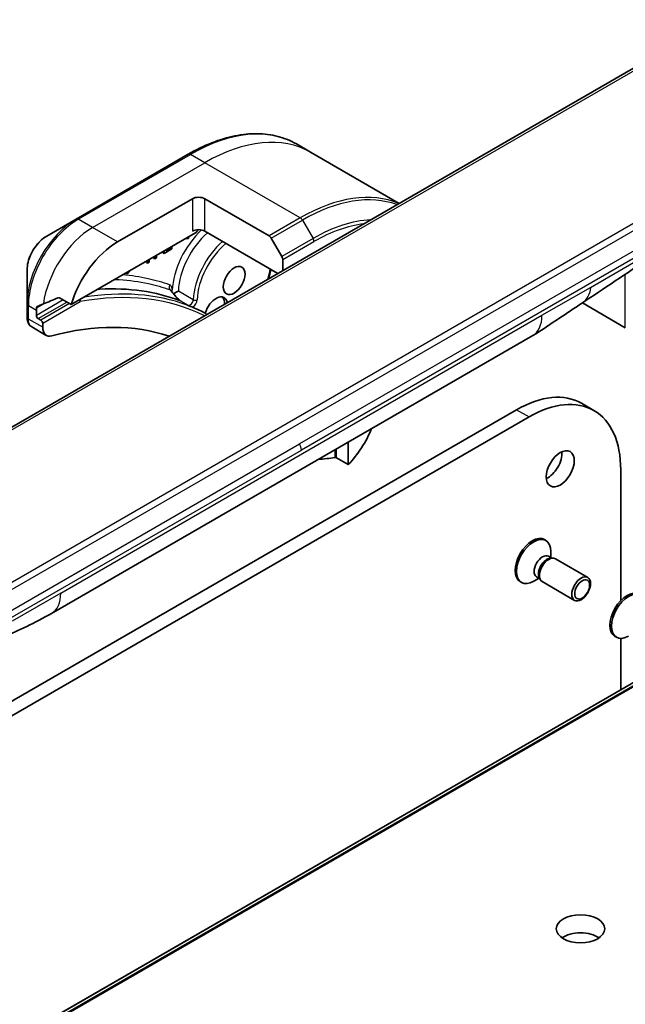
# Model space of a CAD drawing. Units: millimetres. Extents: x 0 to 13158, y 0 to 2248.
# Drawn here: x 2060 to 2128, y 911 to 1023 of the extents above; entities that cross this region are included whole.
import ezdxf

# ---------------------------------------------------------------- set-up
doc = ezdxf.new("R2010")
doc.units = ezdxf.units.MM
doc.layers.add('Visible (ISO)', color=7, linetype='Continuous', lineweight=35)
doc.layers.add('Visible Narrow (ISO)', color=7, linetype='Continuous', lineweight=25)

msp = doc.modelspace()

# ---------------------------------------------------------------- linework, layer by layer
at = {"layer": 'Visible (ISO)'}
for p, q in [((2138.7258, 1022.681), (2010.0722, 948.4028)), ((2092.6319, 1007.6526), (2091.0106, 1008.5886)), ((2078.7606, 1007.4247), (2066.0327, 1000.0762)), ((2102.6638, 1001.8606), (2092.6319, 1007.6526)), ((2070.7324, 997.4824), (2079.2177, 1002.3814)), ((2080.6319, 1002.3814), (2087.9101, 998.1793)), ((2066.0327, 1000.0762), (2062.7042, 998.1546)), ((2065.4884, 990.3723), (2079.5712, 998.503)), ((2078.789, 997.8572), (2078.789, 998.0514)), ((2088.9169, 993.9238), (2080.6319, 998.7071)), ((2076.9072, 996.8779), (2076.2104, 996.4756)), ((2076.8318, 996.9214), (2076.9072, 996.8779)), ((2076.9072, 996.6847), (2076.9072, 996.8779)), ((2078.4368, 997.8481), (2078.789, 997.8572)), ((2088.1601, 997.9154), (2089.3672, 995.8246)), ((2074.8083, 995.6362), (2074.8083, 995.7531)), ((2074.9497, 995.8348), (2074.9497, 995.5546)), ((2075.1377, 995.6631), (2075.1377, 995.9433)), ((2075.881, 996.2556), (2075.881, 996.3725)), ((2075.881, 996.2556), (2076.0224, 996.1739)), ((2076.0224, 996.1739), (2076.9072, 996.6847)), ((2076.0224, 996.4541), (2076.0224, 996.1739)), ((2076.2104, 996.4756), (2076.2104, 996.5626)), ((2074.0026, 995.1711), (2074.0026, 995.288)), ((2074.0026, 995.1711), (2074.1441, 995.0894)), ((2074.1441, 995.3696), (2074.1441, 995.0894)), ((2074.1441, 995.0894), (2074.332, 995.198)), ((2074.332, 995.198), (2074.332, 995.4781)), ((2074.8083, 995.6362), (2074.9497, 995.5546)), ((2074.9497, 995.5546), (2075.1377, 995.6631)), ((2089.4707, 995.4762), (2089.4707, 994.2436)), ((2060.4794, 994.301), (2060.4794, 990.4576)), ((2071.7106, 993.9338), (2071.7106, 993.9646)), ((2071.7106, 993.9338), (2071.852, 993.8521)), ((2071.852, 993.8521), (2072.2041, 994.2496)), ((2071.852, 994.0463), (2071.852, 993.8521)), ((2060.4794, 990.4576), (2060.4794, 988.9626)), ((2064.151, 991.1444), (2065.4884, 990.3723)), ((2128.3109, 987.764), (2123.4424, 990.5748)), ((2061.54, 989.1541), (2061.54, 989.7257)), ((2062.035, 988.6234), (2061.7522, 988.7867)), ((2062.2471, 987.8099), (2062.2471, 988.256)), ((2062.6613, 986.8943), (2061.0175, 987.8434)), ((2063.2565, 955.3724), (2117.8258, 986.878)), ((2189.5885, 982.3998), (1920.8879, 827.2655)), ((2123.3372, 979.1861), (2124.7515, 978.3696)), ((2115.9872, 978.458), (2048.4116, 939.4432)), ((1841.6298, 818.4247), (2117.4015, 977.6415)), ((2096.8954, 974.7938), (2096.8954, 972.2394)), ((2096.8954, 972.2394), (2095.558, 973.0116)), ((2127.7959, 971.6403), (2127.7959, 956.8266)), ((2119.1324, 963.7326), (2119.3068, 963.6319)), ((2119.8763, 961.6826), (2119.8763, 962.373)), ((2119.5974, 961.8437), (2119.9647, 961.6316)), ((2119.8061, 961.6228), (2120.0676, 961.6374)), ((2120.3812, 961.5682), (2124.0558, 959.4467)), ((2116.3824, 958.9695), (2116.5568, 958.8688)), ((2118.5297, 959.3502), (2117.9318, 959.005)), ((2118.2508, 959.5112), (2118.618, 959.2992)), ((2118.5464, 959.441), (2118.6645, 959.2071)), ((2118.8812, 958.9702), (2122.5558, 956.8486)), ((2127.1304, 952.7641), (2127.3048, 952.6634)), ((2127.7959, 952.5347), (2127.7959, 946.7239))]:
    msp.add_line(p, q, dxfattribs=at)
for centre, major_axis, ratio, start_param, end_param in [((2079.9248, 1001.9731), (-1, 0), 0.57735027, 3.92699082, 5.49778714), ((2079.9248, 998.2989), (1, 0), 0.57735027, 0.78539816, 2.35619449), ((2079.5712, 998.9113), (-0.25, -0.433), 0.57735027, 0.78539816, 1.81411083), ((2087.9101, 997.7711), (0.25, -0.433), 0.57735027, 1.57079633, 2.35619449), ((2070.7324, 990.9504), (4, 6.9282), 0.57735027, 0.78539816, 1.97179772), ((2089.1172, 995.6803), (0.25, -0.433), 0.57735027, 0.78539816, 1.57079633), ((2089.8459, 990.933), (-23.2498, 23.5443), 0.27142678, 1.26571958, 1.28067045), ((2081.9053, 989.5634), (0.925, 1.6021), 0.57735027, 5.70601871, 8.26367015), ((2066.7726, 993.2366), (8.8305, 4.1257), 0.07779162, 4.05513267, 4.1487695), ((2066.7726, 993.2366), (8.8305, 4.1257), 0.07779162, 4.1487695, 4.35635987), ((2081.5518, 989.7676), (0.925, 1.6021), 0.57735027, 5.43420403, 6.0908925), ((2067.1969, 992.9917), (4, 6.9282), 0.57735027, 2.31124341, 2.35619449), ((2061.7522, 989.0317), (0.15, -0.2598), 0.57735027, 3.92699082, 5.49778714), ((2053.5497, 940.4501), (28, 48.4974), 0.57735027, 0.03030648, 0.07753493), ((2062.4717, 988.4279), (-1.4616, 1.7665), 0.76640476, 0.74713021, 0.755334), ((2062.035, 988.3785), (0.15, -0.2598), 0.57735027, 0.78539816, 2.35619449), ((2053.7618, 940.3276), (26, 45.0333), 0.57735027, 0.11615991, 0.523143), ((2063.6613, 988.6264), (-1, -1.7321), 0.57735027, 5.49778714, 6.80632831), ((2115.3258, 991.2081), (2.5, -4.3301), 0.57735027, 0, 0.00014286), ((2115.9872, 966.4555), (7.35, 12.7306), 0.57735027, 0, 0.78539816), ((2117.4015, 965.639), (7.35, 12.7306), 0.57735027, 5.49778714, 7.06858347), ((2094.774, 977.07), (-4, -6.9282), 0.57735027, 1.16979494, 1.79053892), ((2119.5228, 972.5793), (1.125, 1.9486), 0.57735027, 3.82126647, 5.60351149), ((2090.8142, 979.3562), (12.4362, -0.8996), 0.5228786, 4.96830501, 5.12523399), ((2117.7574, 961.3511), (1.375, 2.3816), 0.57735027, 0, 3.14159265), ((2117.9318, 961.2504), (1.375, 2.3816), 0.57735027, 5.49778714, 10.21017612), ((2118.9241, 960.6774), (0.6733, 1.1662), 0.57735027, 0, 3.14159265), ((2119.4143, 960.3944), (0.6733, 1.1662), 0.57735027, 0.36136712, 2.78022553), ((2119.6312, 960.2692), (0.75, 1.299), 0.57735027, 0, 3.14159265), ((2128.5054, 955.1457), (1.375, 2.3816), 0.57735027, 0, 3.14159265), ((2128.6798, 955.045), (1.375, 2.3816), 0.57735027, 5.49778714, 10.21017612), ((2060.7565, 959.7025), (2.5, -4.3301), 0.57735027, 6.28302949, 6.28318531), ((2123.2351, 917.5678), (-2.75, 0), 0.57735027, 3.83977231, 5.58500565)]:
    msp.add_ellipse(centre, major_axis=major_axis, ratio=ratio, start_param=start_param, end_param=end_param, dxfattribs=at)
for centre, major_axis in [((2083.9553, 993.1141), (-0.875, -1.5155)), ((2120.937, 971.7628), (1.125, 1.9486)), ((2123.3058, 958.1477), (0.75, 1.299)), ((2123.4142, 958.0851), (-0.5966, -1.0334)), ((2123.2351, 919.609), (-2.75, 0))]:
    msp.add_ellipse(centre, major_axis=major_axis, ratio=0.57735027, dxfattribs=at)
for points, knots in [([(2078.7606, 1007.4247), (2079.6503, 1007.9384), (2080.5423, 1008.3726), (2082.3109, 1009.0702), (2083.1875, 1009.3337), (2084.9054, 1009.681), (2085.7467, 1009.7648), (2087.3734, 1009.7469), (2088.1586, 1009.6451), (2089.6501, 1009.2549), (2090.3561, 1008.9665), (2091.0106, 1008.5886)], [1.570796327, 1.570796327, 1.570796327, 1.570796327, 1.727875959, 1.727875959, 1.884955592, 1.884955592, 2.042035225, 2.042035225, 2.199114858, 2.199114858, 2.35619449, 2.35619449, 2.35619449, 2.35619449]), ([(2062.7042, 998.1546), (2062.4582, 998.0125), (2062.2212, 997.8312), (2061.777, 997.4081), (2061.57, 997.1663), (2061.2, 996.6422), (2061.037, 996.3599), (2060.7681, 995.7773), (2060.6622, 995.4772), (2060.5179, 994.881), (2060.4794, 994.5851), (2060.4794, 994.301)], [4.71238898, 4.71238898, 4.71238898, 4.71238898, 5.02654825, 5.02654825, 5.34070751, 5.34070751, 5.65486678, 5.65486678, 5.96902604, 5.96902604, 6.28318531, 6.28318531, 6.28318531, 6.28318531]), ([(2068.4939, 992.1075), (2068.5661, 992.1123), (2068.6383, 992.1167), (2071.9918, 992.3108), (2075.0505, 991.8741), (2077.8051, 990.8279)], [-13.78857334, -13.78857334, -13.78857334, -13.78857334, -13.69860007, -13.69860007, -9.60245706, -9.60245706, -9.60245706, -9.60245706]), ([(2077.0713, 991.6215), (2077.1243, 991.5584), (2077.1782, 991.4955), (2077.2877, 991.3706), (2077.3434, 991.3085), (2077.4564, 991.1867), (2077.5137, 991.1269), (2077.628, 991.0132), (2077.6857, 990.9588), (2077.7557, 990.8984), (2077.7726, 990.8844), (2077.798, 990.8642), (2077.8073, 990.8571), (2077.8216, 990.8465), (2077.827, 990.8426), (2077.8392, 990.8342), (2077.8451, 990.8304), (2077.8495, 990.8277), (2077.8503, 990.8273), (2077.8508, 990.827)], [0, 0, 0, 0, 0.026727359, 0.026727359, 0.053454718, 0.053454718, 0.080182076, 0.080182076, 0.106909435, 0.106909435, 0.11589345, 0.11589345, 0.1216102, 0.1216102, 0.125647749, 0.125647749, 0.131818203, 0.131818203, 0.133636794, 0.133636794, 0.133636794, 0.133636794]), ([(2077.632, 991.9184), (2077.6312, 991.918), (2077.6305, 991.9175), (2077.5607, 991.8803), (2077.4761, 991.8352), (2077.3165, 991.7487), (2077.2461, 991.71), (2077.1442, 991.6534), (2077.11, 991.6343), (2077.0764, 991.6155)], [-0.0004375573, -0.0004375573, -0.0004375573, -0.0004375573, 0, 0, 0.0385565138, 0.0385565138, 0.0675548142, 0.0675548142, 0.0819955169, 0.0819955169, 0.0819955169, 0.0819955169]), ([(2061.6318, 990.1722), (2061.6265, 990.1701), (2061.6214, 990.1677), (2061.5965, 990.1533), (2061.5785, 990.1342), (2061.5538, 990.0846), (2061.5469, 990.054), (2061.5457, 990.0225)], [0.1103900742, 0.1103900742, 0.1103900742, 0.1103900742, 0.1130634845, 0.1130634845, 0.1243846834, 0.1243846834, 0.1357058823, 0.1357058823, 0.1357058823, 0.1357058823]), ([(2064.151, 991.1444), (2064.1239, 991.16), (2064.093, 991.169), (2064.0393, 991.1688), (2064.0165, 991.1636), (2063.9955, 991.1547)], [0.093260715, 0.093260715, 0.093260715, 0.093260715, 0.1047444472, 0.1047444472, 0.1134564756, 0.1134564756, 0.1134564756, 0.1134564756]), ([(2066.5133, 990.7191), (2066.5134, 990.7198), (2066.5135, 990.7205), (2066.5181, 990.7572), (2066.5168, 990.796), (2066.5032, 990.8719), (2066.4918, 990.9082), (2066.4761, 990.9425)], [-0.0475844137, -0.0475844137, -0.0475844137, -0.0475844137, -0.0473353913, -0.0473353913, -0.0350419141, -0.0350419141, -0.0236951098, -0.0236951098, -0.0236951098, -0.0236951098]), ([(2077.8811, 990.8118), (2077.8811, 990.8117), (2077.8812, 990.8117), (2077.8836, 990.8087), (2077.8839, 990.8069), (2077.8804, 990.8051), (2077.8766, 990.8053), (2077.8588, 990.8087), (2077.8369, 990.8158), (2077.8051, 990.8279)], [-0.0001233761, -0.0001233761, -0.0001233761, -0.0001233761, 0, 0, 0.0063207373, 0.0063207373, 0.0128006424, 0.0128006424, 0.0275427609, 0.0275427609, 0.0275427609, 0.0275427609]), ([(2078.7491, 990.3106), (2078.7491, 990.3106), (2078.7491, 990.3105), (2078.7502, 990.2954), (2078.7509, 990.2786), (2078.6696, 990.2997), (2078.6466, 990.3073), (2078.6225, 990.3162)], [-0.0003158824, -0.0003158824, -0.0003158824, -0.0003158824, 0, 0, 0.0533061522, 0.0533061522, 0.0700027378, 0.0700027378, 0.0700027378, 0.0700027378]), ([(2078.7082, 990.2875), (2078.6899, 990.2945), (2078.6671, 990.3002), (2078.6297, 990.3136), (2078.6261, 990.3149), (2078.6225, 990.3162)], [0.1717476274, 0.1717476274, 0.1717476274, 0.1717476274, 0.192057198, 0.192057198, 0.1941656533, 0.1941656533, 0.1941656533, 0.1941656533]), ([(2079.1677, 990.1086), (2079.1373, 990.1209), (2079.1068, 990.1331), (2079.0458, 990.1574), (2079.0153, 990.1694), (2078.9541, 990.1934), (2078.9235, 990.2053), (2078.8622, 990.229), (2078.8315, 990.2408), (2078.7701, 990.2642), (2078.7393, 990.2758), (2078.7085, 990.2873)], [4.0079796521, 4.0079796521, 4.0079796521, 4.0079796521, 4.0109735671, 4.0109735671, 4.0139674821, 4.0139674821, 4.0169613971, 4.0169613971, 4.0199553121, 4.0199553121, 4.0229492271, 4.0229492271, 4.0229492271, 4.0229492271]), ([(2123.3583, 990.5183), (2122.5022, 989.9426), (2121.6642, 989.4021), (2119.8874, 988.2121), (2118.9058, 987.5019), (2117.8261, 986.8782)], [0, 0, 0, 0, 0.338463082, 0.338463082, 0.763316677, 0.763316677, 0.763316677, 0.763316677]), ([(2079.2968, 990.054), (2079.2941, 990.0551), (2079.2913, 990.0562), (2079.2494, 990.0737), (2079.2038, 990.0938), (2079.1677, 990.1085)], [0.0703365916, 0.0703365916, 0.0703365916, 0.0703365916, 0.0713039146, 0.0713039146, 0.0844510875, 0.0844510875, 0.0844510875, 0.0844510875]), ([(2080.814, 989.2456), (2080.813, 989.2485), (2080.812, 989.2513), (2080.798, 989.2902), (2080.7806, 989.3235), (2080.7385, 989.3784), (2080.7147, 989.3999), (2080.6886, 989.415), (2080.6885, 989.4151), (2080.6884, 989.4151)], [0.2339040575, 0.2339040575, 0.2339040575, 0.2339040575, 0.2348081632, 0.2348081632, 0.2464120756, 0.2464120756, 0.2573356678, 0.2573356678, 0.257373126, 0.257373126, 0.257373126, 0.257373126]), ([(2060.4794, 988.946), (2060.4801, 988.8608), (2060.4861, 988.7767), (2060.5101, 988.611), (2060.5282, 988.5296), (2060.579, 988.3705), (2060.6118, 988.2929), (2060.6953, 988.1445), (2060.7461, 988.0738), (2060.8678, 987.9459), (2060.9387, 987.8889), (2061.0175, 987.8434)], [0, 0, 0, 0, 0.023575597, 0.023575597, 0.047151194, 0.047151194, 0.070726791, 0.070726791, 0.094302388, 0.094302388, 0.117877985, 0.117877985, 0.117877985, 0.117877985]), ([(2095.373, 973.0389), (2095.4024, 973.0434), (2095.4328, 973.0446), (2095.4979, 973.0376), (2095.5314, 973.0269), (2095.558, 973.0116)], [-0.0201836507, -0.0201836507, -0.0201836507, -0.0201836507, -0.0112759257, -0.0112759257, 0, 0, 0, 0])]:
    msp.add_open_spline(points, degree=3, knots=knots, dxfattribs=at)
for points in [[(2131.0166, 995.7443), (2128.4724, 993.8542), (2125.8778, 992.2123), (2123.3583, 990.5183)], [(2088.1239, 994.3816), (2088.0568, 994.0273), (2087.9635, 993.6665), (2087.8459, 993.3055)], [(2076.767, 991.9857), (2076.7635, 991.9899), (2076.762, 991.9925), (2076.762, 991.9925)], [(2063.2561, 955.3721), (2061.3331, 954.2626), (2059.4879, 953.4544), (2057.8461, 952.6961)]]:
    msp.add_open_spline(points, degree=3, dxfattribs=at)
at = {"layer": 'Visible Narrow (ISO)'}
for p, q in [((2139.2258, 1022.6315), (2010.5722, 948.3533)), ((2154.6964, 1013.4604), (2026.0428, 939.1822)), ((2151.8985, 1012.6616), (2027.8406, 941.0367)), ((2066.2827, 1000.0515), (2079.0106, 1007.3999)), ((2080.6319, 1006.4639), (2079.0106, 1007.3999)), ((2148.8967, 1007.8026), (2091.3696, 974.5893)), ((2149.1038, 1007.1056), (2091.5767, 973.8923)), ((2067.904, 999.1154), (2080.6319, 1006.4639)), ((2091.4456, 1000.2206), (2080.6319, 1006.4639)), ((2079.2177, 1002.3814), (2079.2177, 998.7071)), ((2080.6319, 998.7071), (2080.6319, 1002.3814)), ((2091.4456, 1000.2206), (2087.9101, 998.1793)), ((2067.904, 999.1154), (2066.2827, 1000.0515)), ((2070.7324, 997.4824), (2067.904, 999.1154)), ((2088.1601, 997.9154), (2091.6956, 999.9567)), ((2091.6956, 999.9567), (2092.9027, 997.8659)), ((2092.9027, 997.8659), (2089.3672, 995.8246)), ((2089.4707, 995.4762), (2093.0063, 997.5174)), ((2124.3517, 992.3367), (2131.3107, 996.3545)), ((2128.3109, 987.764), (2128.3109, 993.8181)), ((2079.3291, 990.9386), (2077.632, 991.9184)), ((2118.8613, 989.1669), (2124.3517, 992.3367)), ((2061.54, 989.7257), (2060.6258, 990.2535)), ((2060.6258, 988.7585), (2060.6258, 990.2535)), ((2064.5691, 990.903), (2061.54, 989.1541)), ((2061.5457, 990.0225), (2062.2004, 990.4005)), ((2061.7522, 988.7867), (2064.9934, 990.658)), ((2065.2762, 990.4947), (2062.035, 988.6234)), ((2062.2471, 988.256), (2066.5133, 990.7191)), ((2077.8811, 990.8118), (2078.7491, 990.3106)), ((2064.292, 957.6613), (2118.8613, 989.1669)), ((2062.2471, 987.8099), (2060.6259, 988.7459)), ((1920.9021, 827.2722), (2189.6027, 982.4066)), ((2191.5887, 983.171), (1922.8881, 828.0366)), ((1923.0239, 828.015), (2191.7245, 983.1494)), ((2115.9872, 978.458), (2117.4015, 977.6415)), ((2033.8425, 941.376), (2091.3696, 974.5893)), ((2034.0496, 940.6791), (2091.5767, 973.8923)), ((2095.373, 973.9148), (2095.373, 973.0389)), ((2095.558, 973.0116), (2095.558, 974.0216)), ((2064.292, 957.6613), (2058.8016, 954.4914))]:
    msp.add_line(p, q, dxfattribs=at)
for centre, major_axis, ratio, start_param, end_param in [((2079.0106, 987.804), (12, 20.7846), 0.57735027, 0, 0.78539816), ((2080.6319, 986.8679), (12, 20.7846), 0.57735027, 0, 0.78539816), ((2079.0106, 1006.9917), (-0.25, 0.433), 0.57735027, 5.49778714, 6.28318531), ((2091.4456, 980.6246), (12, 20.7846), 0.57735027, 0.06747759, 0.78539816), ((2091.6956, 980.4803), (11.9268, 20.6578), 0.57735027, 0.0975613, 0.78539816), ((2091.4456, 999.8123), (0.25, -0.433), 0.57735027, 1.57079633, 2.35619449), ((2066.0327, 993.6638), (-3.9268, -6.8014), 0.57735027, 3.92699082, 5.49778714), ((2066.2827, 993.5195), (4, 6.9282), 0.57735027, 0.78539816, 2.35619449), ((2067.904, 992.5834), (4, 6.9282), 0.57735027, 0.78539816, 2.18874641), ((2066.2827, 999.6432), (-0.25, 0.433), 0.57735027, 5.49778714, 6.28318531), ((2092.9027, 979.7834), (11.0732, 19.1794), 0.57735027, 0.35610326, 0.78539816), ((2093.0063, 979.7236), (10.8964, 18.8732), 0.57735027, 0.41100742, 0.78539816), ((2062.7042, 995.5855), (1.5732, 2.7249), 0.57735027, 0.78539816, 2.35619449), ((2081.6926, 994.4205), (-3.375, -5.8457), 0.57735027, 4.23333824, 5.43827998), ((2082.0461, 994.2164), (3.125, 5.4127), 0.57735027, 1.0366379, 2.30709974), ((2083.7432, 993.2366), (-3.125, -5.4127), 0.57735027, 4.17823055, 5.4486924), ((2083.9553, 993.1141), (2.975, 5.1529), 0.57735027, 1.0065411, 2.30709974), ((2092.6527, 997.7215), (-0.25, 0.433), 0.57735027, 3.92699082, 4.71238898), ((2083.9553, 993.1141), (-2.975, -5.1529), 0.57735027, 1.91947111, 2.13505155), ((2076.9972, 992.415), (0.1671, 0.4712), 0.81188451, 1.42180664, 2.61241803), ((2053.7618, 940.3276), (27.85, 48.2376), 0.57735027, 0.03614233, 0.45569978), ((2053.5497, 940.4501), (28, 48.4974), 0.57735027, 0.0997397, 0.44038627), ((2077.2816, 991.7934), (-0.4994, 0.025), 0.54199214, 5.52582177, 5.89992027), ((2076.6883, 991.3), (0.383, 0.3214), 0.27406309, 0, 0.30901235), ((2060.9794, 990.4576), (-0.5, 0), 0.57735027, 0, 0.78539816), ((2078.976, 990.7547), (-0.25, -0.433), 0.57735027, 0.08863732, 2.30709974), ((2079.1881, 990.6323), (0.4, 0.6928), 0.57735027, 4.12035591, 5.4486924), ((2079.541, 991.0489), (-0.2997, 0.0124), 0.54832114, 0.80876947, 2.3795658), ((2115.3258, 991.2081), (2.5, -4.3301), 0.57735027, 0.00014286, 0.78539817), ((2060.9794, 988.9626), (-0.5, 0), 0.57735027, 0, 0.78539816), ((2060.9794, 988.95), (-0.5, -0.004), 0.57192456, 0, 0.78076471), ((2090.8988, 974.2977), (-0.4754, 0.8521), 0.56714118, 3.93515699, 4.73825279), ((2060.7565, 959.7025), (2.5, -4.3301), 0.57735027, 0, 0.78539817)]:
    msp.add_ellipse(centre, major_axis=major_axis, ratio=ratio, start_param=start_param, end_param=end_param, dxfattribs=at)
for points, knots in [([(2076.6437, 992.6191), (2075.8522, 992.8998), (2075.0363, 993.1316), (2073.2645, 993.517), (2072.3032, 993.6585), (2071.318, 993.738)], [-1.99340475, -1.99340475, -1.99340475, -1.99340475, -1.561870339, -1.561870339, -1.080800918, -1.080800918, -1.080800918, -1.080800918]), ([(2070.4579, 993.2414), (2070.6187, 993.2349), (2070.7788, 993.2267), (2070.9384, 993.217), (2072.0695, 993.1477), (2073.1701, 992.997), (2075.0657, 992.5848), (2075.8749, 992.355), (2076.6598, 992.0767)], [0.93083839, 0.93083839, 0.93083839, 0.93083839, 1.0088528, 1.0088528, 1.0088528, 1.56187034, 1.56187034, 1.99340475, 1.99340475, 1.99340475, 1.99340475]), ([(2076.928, 991.9975), (2076.9316, 992.0684), (2076.9291, 992.1362), (2076.908, 992.2915), (2076.8824, 992.3739), (2076.8147, 992.4942), (2076.7777, 992.5379), (2076.7063, 992.5913), (2076.6762, 992.6075), (2076.6437, 992.6191)], [-0.10828586, -0.10828586, -0.10828586, -0.10828586, -0.082959004, -0.082959004, -0.046088335, -0.046088335, -0.017726283, -0.017726283, 0, 0, 0, 0]), ([(2076.6598, 992.0767), (2076.6805, 992.0656), (2076.7006, 992.0514), (2076.7362, 992.0201), (2076.752, 992.0038), (2076.767, 991.9857)], [0, 0, 0, 0, 0.0177262828, 0.0177262828, 0.0327965199, 0.0327965199, 0.0327965199, 0.0327965199]), ([(2076.6598, 992.0767), (2076.685, 992.0464), (2076.7101, 992.0162), (2076.8319, 991.8701), (2076.9289, 991.7541), (2077.0264, 991.6382)], [-0.0595197563, -0.0595197563, -0.0595197563, -0.0595197563, -0.0472062206, -0.0472062206, 0, 0, 0, 0]), ([(2077.0264, 991.6382), (2077.1672, 991.4706), (2077.3153, 991.3021), (2077.5801, 991.0284), (2077.6936, 990.9178), (2077.8051, 990.8279)], [0, 0, 0, 0, 0.068200405, 0.068200405, 0.11416266, 0.11416266, 0.11416266, 0.11416266]), ([(2077.8811, 990.8118), (2077.8793, 990.8125), (2077.8774, 990.8133), (2077.8684, 990.8173), (2077.8601, 990.8216), (2077.8508, 990.827)], [-0.14257595165, -0.14257595165, -0.14257595165, -0.14257595165, -0.14061341174, -0.14061341174, -0.13363679389, -0.13363679389, -0.13363679389, -0.13363679389]), ([(2060.6259, 988.7459), (2060.6258, 988.748), (2060.6258, 988.7501), (2060.6258, 988.7543), (2060.6258, 988.7564), (2060.6258, 988.7585)], [0.00000000001, 0.00000000001, 0.00000000001, 0.00000000001, 0.00076834266, 0.00076834266, 0.00153668531, 0.00153668531, 0.00153668531, 0.00153668531]), ([(2061.0176, 987.8436), (2060.9546, 987.8799), (2060.8975, 987.9287), (2060.7066, 988.1612), (2060.6278, 988.4282), (2060.6259, 988.7459)], [-0.117877985, -0.117877985, -0.117877985, -0.117877985, -0.087259675, -0.087259675, 0, 0, 0, 0])]:
    msp.add_open_spline(points, degree=3, knots=knots, dxfattribs=at)
msp.add_open_spline([(2124.3517, 992.3367), (2124.3517, 991.5859), (2123.9108, 990.8897), (2123.3583, 990.5183)], degree=3, dxfattribs=at)

doc.saveas('drawing.dxf')
